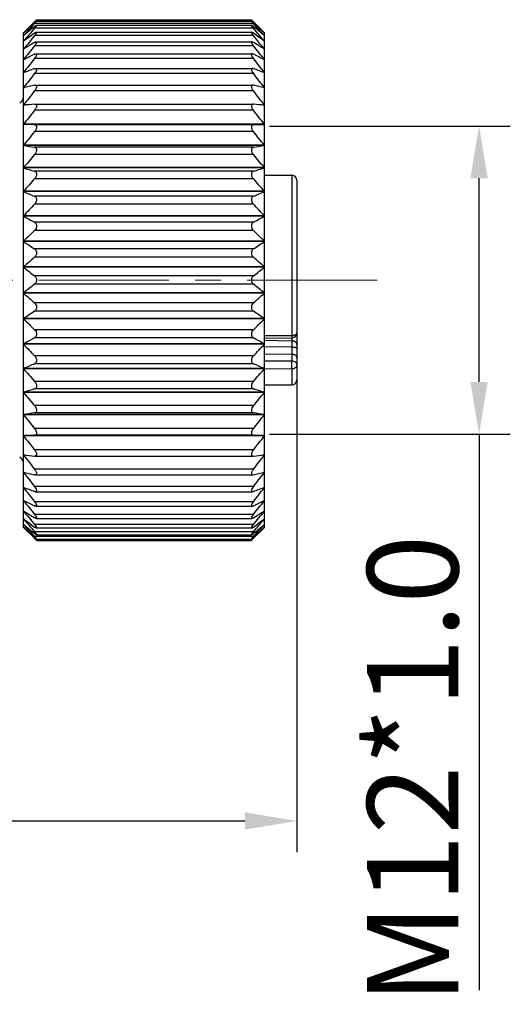
# Model space of a CAD drawing. Units: inches. Extents: x 2217 to 2514, y -59 to 151.
# Drawn here: x 2346 to 2365, y 37 to 75 of the extents above; entities that cross this region are included whole.
import ezdxf

# ---------------------------------------------------------------- set-up
doc = ezdxf.new("R2010")
doc.units = ezdxf.units.IN
doc.header["$MEASUREMENT"] = 0
doc.linetypes.add('CENTER', pattern=[2, 1.25, -0.25, 0.25, -0.25])
doc.layers.get('0').update_dxf_attribs({"lineweight": 30})
doc.styles.add('Romans字体', font='romans.shx', dxfattribs={"width": 0.75})
doc.dimstyles.new('01', dxfattribs={"dimtxt": 3.5, "dimasz": 2, "dimexe": 1.2, "dimexo": 0.2, "dimgap": 0.8, "dimtad": 1, "dimdec": 1, "dimdsep": 46, "dimtxsty": 'Romans字体', "dimcen": 0, "dimclrd": 1, "dimclre": 6, "dimclrt": 4, "dimazin": 2, "dimtfac": 1, "dimtdec": 1, "dimtofl": 0, "dimtmove": 0, "dimatfit": 3, "dimfxl": 1, "dimtolj": 1, "dimtzin": 0, "dimarcsym": 0})

# ---------------------------------------------------------------- blocks, each defined once
blk = doc.blocks.new('*D194')
at = {"color": 6, "linetype": 'Continuous', "lineweight": -2}
for p, q in [((2355.821, 70.597), (2365.066, 70.597)), ((2355.821, 58.77), (2365.066, 58.77))]:
    blk.add_line(p, q, dxfattribs=at)
at = {"color": 1, "linetype": 'Continuous', "lineweight": -2}
for p, q in [((2363.866, 60.77), (2363.866, 68.597)), ((2363.866, 58.77), (2363.866, 37.407))]:
    blk.add_line(p, q, dxfattribs=at)
at = {"color": 1, "lineweight": 5}
for points in [[(2364.2, 68.597), (2363.533, 68.597), (2363.866, 70.597)], [(2363.533, 60.77), (2364.2, 60.77), (2363.866, 58.77)]]:
    blk.add_solid(points, dxfattribs=at)
at = {"layer": 'Defpoints', "color": 0, "lineweight": 5}
for p in [(2355.621, 70.597), (2363.866, 70.597), (2355.621, 58.77)]:
    blk.add_point(p, dxfattribs=at)
at = {"color": 4, "lineweight": 5, "insert": (2361.316, 45.885), "char_height": 3.5, "attachment_point": 5, "rotation": 90, "style": 'Romans字体'}
blk.add_mtext('\\A1;M12*1.0', dxfattribs=at)
blk = doc.blocks.new('*D196')
at = {"color": 6, "lineweight": -2}
for p, q in [((2356.871, 61.192), (2356.871, 42.709)), ((2304.471, 57.792), (2304.471, 42.709))]:
    blk.add_line(p, q, dxfattribs=at)
at = {"color": 1, "lineweight": -2}
blk.add_line((2306.471, 43.909), (2354.871, 43.909), dxfattribs=at)
at = {"color": 1, "lineweight": 5}
for points in [[(2306.471, 44.242), (2306.471, 43.576), (2304.471, 43.909)], [(2354.871, 43.576), (2354.871, 44.242), (2356.871, 43.909)]]:
    blk.add_solid(points, dxfattribs=at)
at = {"layer": 'Defpoints', "color": 0, "lineweight": 5}
for p in [(2356.871, 61.392), (2304.471, 57.992), (2356.871, 43.909)]:
    blk.add_point(p, dxfattribs=at)
at = {"color": 4, "lineweight": 5, "insert": (2328.171, 47.369), "char_height": 3.5, "attachment_point": 5, "style": 'Romans字体'}
blk.add_mtext('\\A1;(52.4)', dxfattribs=at)

msp = doc.modelspace()

# ---------------------------------------------------------------- linework, layer by layer
at = {"color": 7, "linetype": 'Continuous', "lineweight": 30}
for p, q in [((2346.775, 74.587), (2346.371, 74.184)), ((2346.794, 74.568), (2346.721, 74.5)), ((2346.738, 74.473), (2346.794, 74.535)), ((2346.775, 74.586), (2346.794, 74.606)), ((2346.836, 74.606), (2346.794, 74.606)), ((2355.198, 74.535), (2346.794, 74.535)), ((2346.871, 74.684), (2346.836, 74.649)), ((2346.868, 74.63), (2355.124, 74.63)), ((2346.871, 74.684), (2355.121, 74.684)), ((2355.148, 74.656), (2355.121, 74.684)), ((2355.198, 74.606), (2355.156, 74.606)), ((2355.217, 74.586), (2355.198, 74.606)), ((2355.198, 74.568), (2355.271, 74.5)), ((2355.254, 74.473), (2355.198, 74.535)), ((2355.621, 74.184), (2355.218, 74.587)), ((2346.371, 55.184), (2346.371, 74.184)), ((2346.378, 74.177), (2346.371, 74.171)), ((2355.198, 74.356), (2346.794, 74.356)), ((2346.861, 74.204), (2355.131, 74.204)), ((2346.865, 74.47), (2355.127, 74.47)), ((2355.614, 74.177), (2355.621, 74.171)), ((2355.621, 55.184), (2355.621, 74.184)), ((2346.423, 74.11), (2346.371, 74.066)), ((2355.198, 74.071), (2346.794, 74.071)), ((2346.852, 73.837), (2355.14, 73.837)), ((2355.57, 74.11), (2355.621, 74.066)), ((2346.377, 73.555), (2346.371, 73.555)), ((2355.198, 73.683), (2346.794, 73.683)), ((2346.843, 73.371), (2355.149, 73.371)), ((2355.621, 73.555), (2355.615, 73.555)), ((2346.38, 73.151), (2346.371, 73.151)), ((2355.198, 73.197), (2346.794, 73.197)), ((2355.621, 73.151), (2355.612, 73.151)), ((2346.386, 72.654), (2346.371, 72.654)), ((2346.794, 72.804), (2346.834, 72.812)), ((2355.198, 72.617), (2346.794, 72.617)), ((2346.833, 72.812), (2355.159, 72.812)), ((2355.198, 72.804), (2355.159, 72.812)), ((2355.621, 72.654), (2355.606, 72.654)), ((2346.398, 72.07), (2346.371, 72.07)), ((2346.794, 72.163), (2346.821, 72.167)), ((2355.198, 71.951), (2346.794, 71.951)), ((2346.819, 72.167), (2355.173, 72.167)), ((2355.198, 72.163), (2355.171, 72.167)), ((2355.621, 72.07), (2355.594, 72.07)), ((2346.442, 71.405), (2346.371, 71.405)), ((2346.794, 71.441), (2346.806, 71.441)), ((2355.198, 71.205), (2346.794, 71.205)), ((2346.805, 71.441), (2355.187, 71.441)), ((2355.198, 71.441), (2355.186, 71.441)), ((2355.621, 71.405), (2355.55, 71.405)), ((2355.621, 70.666), (2346.371, 70.666)), ((2355.621, 70.658), (2346.371, 70.658)), ((2346.794, 70.644), (2346.371, 70.658)), ((2355.198, 70.644), (2346.794, 70.644)), ((2355.198, 70.387), (2346.794, 70.387)), ((2355.198, 70.644), (2355.621, 70.658)), ((2355.621, 69.862), (2346.371, 69.862)), ((2355.621, 69.854), (2346.371, 69.854)), ((2355.198, 69.782), (2346.794, 69.782)), ((2355.198, 69.507), (2346.794, 69.507)), ((2355.621, 69.001), (2346.371, 69.001)), ((2355.621, 68.992), (2346.371, 68.992)), ((2355.198, 68.864), (2346.794, 68.864)), ((2355.198, 68.574), (2346.794, 68.574)), ((2355.621, 68.709), (2356.671, 68.709)), ((2356.671, 68.709), (2356.671, 62.556)), ((2356.871, 68.509), (2356.871, 60.859)), ((2355.621, 68.093), (2346.371, 68.093)), ((2355.621, 68.084), (2346.371, 68.084)), ((2355.198, 67.901), (2346.794, 67.901)), ((2355.198, 67.599), (2346.794, 67.599)), ((2355.621, 67.148), (2346.371, 67.148)), ((2355.621, 67.138), (2346.371, 67.138)), ((2355.198, 66.902), (2346.794, 66.902)), ((2355.198, 66.592), (2346.794, 66.592)), ((2355.621, 66.175), (2346.371, 66.175)), ((2355.621, 66.165), (2346.371, 66.165)), ((2355.198, 65.879), (2346.794, 65.879)), ((2355.198, 65.563), (2346.794, 65.563)), ((2355.621, 65.186), (2346.371, 65.186)), ((2355.621, 65.176), (2346.371, 65.176)), ((2355.198, 64.843), (2346.794, 64.843)), ((2355.198, 64.525), (2346.794, 64.525)), ((2355.621, 64.192), (2346.371, 64.192)), ((2355.621, 64.182), (2346.371, 64.182)), ((2355.198, 63.805), (2346.794, 63.805)), ((2355.621, 63.203), (2346.371, 63.203)), ((2355.621, 63.193), (2346.371, 63.193)), ((2355.198, 63.489), (2346.794, 63.489)), ((2355.198, 62.776), (2346.794, 62.776)), ((2355.198, 62.466), (2346.794, 62.466)), ((2355.621, 62.551), (2356.671, 62.556)), ((2355.621, 62.457), (2356.672, 62.462)), ((2356.675, 62.462), (2356.675, 62.342)), ((2355.621, 62.23), (2346.371, 62.23)), ((2355.621, 62.22), (2346.371, 62.22)), ((2356.675, 62.342), (2355.621, 62.368)), ((2356.672, 62.104), (2355.621, 62.119)), ((2356.675, 62.342), (2356.672, 62.104)), ((2356.672, 62.104), (2356.672, 61.568)), ((2355.198, 61.769), (2346.794, 61.769)), ((2356.672, 61.83), (2355.621, 61.834)), ((2355.621, 61.284), (2346.371, 61.284)), ((2355.621, 61.275), (2346.371, 61.275)), ((2355.198, 61.467), (2346.794, 61.467)), ((2356.672, 61.568), (2355.621, 61.571)), ((2356.671, 61.267), (2355.621, 61.27)), ((2356.671, 61.267), (2356.671, 60.659)), ((2355.198, 60.793), (2346.794, 60.793)), ((2355.621, 60.659), (2356.671, 60.659)), ((2355.621, 60.376), (2346.371, 60.376)), ((2355.621, 60.366), (2346.371, 60.366)), ((2355.198, 60.503), (2346.794, 60.503)), ((2355.198, 59.86), (2346.794, 59.86)), ((2355.621, 59.514), (2346.371, 59.514)), ((2355.621, 59.506), (2346.371, 59.506)), ((2355.198, 59.586), (2346.794, 59.586)), ((2346.371, 58.709), (2346.794, 58.724)), ((2355.621, 58.709), (2346.371, 58.709)), ((2355.621, 58.701), (2346.371, 58.701)), ((2355.198, 58.98), (2346.794, 58.98)), ((2355.198, 58.724), (2346.794, 58.724)), ((2355.621, 58.709), (2355.198, 58.724)), ((2346.442, 57.963), (2346.371, 57.963)), ((2355.198, 58.163), (2346.794, 58.163)), ((2346.806, 57.926), (2346.794, 57.927)), ((2346.805, 57.926), (2355.187, 57.926)), ((2355.186, 57.926), (2355.198, 57.927)), ((2355.621, 57.963), (2355.55, 57.963)), ((2346.398, 57.298), (2346.371, 57.298)), ((2355.198, 57.417), (2346.794, 57.417)), ((2346.821, 57.201), (2346.794, 57.204)), ((2346.819, 57.201), (2355.173, 57.201)), ((2355.171, 57.201), (2355.198, 57.204)), ((2355.621, 57.298), (2355.594, 57.298)), ((2355.198, 56.75), (2346.794, 56.75)), ((2346.386, 56.714), (2346.371, 56.714)), ((2346.834, 56.556), (2346.794, 56.564)), ((2346.833, 56.556), (2355.159, 56.556)), ((2355.159, 56.556), (2355.198, 56.564)), ((2355.621, 56.714), (2355.606, 56.714)), ((2346.38, 56.217), (2346.371, 56.217)), ((2355.198, 56.171), (2346.794, 56.171)), ((2346.843, 55.997), (2355.149, 55.997)), ((2355.621, 56.217), (2355.612, 56.217)), ((2346.377, 55.813), (2346.371, 55.813)), ((2355.198, 55.684), (2346.794, 55.684)), ((2355.621, 55.813), (2355.615, 55.813)), ((2346.371, 55.302), (2346.423, 55.258)), ((2355.198, 55.297), (2346.794, 55.297)), ((2346.852, 55.531), (2355.14, 55.531)), ((2355.621, 55.302), (2355.57, 55.258)), ((2346.371, 55.197), (2346.378, 55.191)), ((2346.775, 54.78), (2346.371, 55.184)), ((2346.721, 54.868), (2346.794, 54.8)), ((2346.794, 54.833), (2346.738, 54.894)), ((2355.198, 55.012), (2346.794, 55.012)), ((2346.861, 55.164), (2355.131, 55.164)), ((2346.865, 54.898), (2355.127, 54.898)), ((2355.198, 54.833), (2355.254, 54.894)), ((2355.271, 54.868), (2355.198, 54.8)), ((2355.621, 55.184), (2355.218, 54.78)), ((2355.621, 55.197), (2355.614, 55.191)), ((2346.794, 54.762), (2346.775, 54.781)), ((2355.198, 54.833), (2346.794, 54.833)), ((2346.836, 54.762), (2346.794, 54.762)), ((2346.845, 54.71), (2346.871, 54.684)), ((2346.868, 54.738), (2355.124, 54.738)), ((2346.871, 54.684), (2355.121, 54.684)), ((2355.121, 54.684), (2355.156, 54.719)), ((2355.198, 54.762), (2355.156, 54.762)), ((2355.198, 54.762), (2355.217, 54.781))]:
    msp.add_line(p, q, dxfattribs=at)
at = {"color": 1, "linetype": 'CENTER', "lineweight": 13, "ltscale": 4}
msp.add_line((2359.956, 64.684), (2302.978, 64.684), dxfattribs=at)
at = {"color": 7, "linetype": 'Continuous', "lineweight": 30}
for centre, radius, start, end in [((2375.576, 46.161), 40.466, 135.3753, 136.1958), ((2373.567, 45.634), 39.421, 132.9234, 133.609), ((2326.389, 94.757), 28.678, 315.3582, 315.4788), ((2375.522, 94.677), 28.564, 224.4995, 224.642), ((2326.417, 46.161), 40.466, 43.8042, 44.6247), ((2328.425, 45.634), 39.421, 46.391, 47.0766), ((2377.701, 46.109), 41.991, 137.5087, 138.2548), ((2380.529, 45.059), 44.68, 139.0277, 139.862), ((2369.012, 43.427), 37.93, 125.8572, 126.6496), ((2371.705, 44.363), 39.039, 129.6503, 130.3623), ((2330.287, 44.363), 39.039, 49.6377, 50.3497), ((2321.463, 45.059), 44.68, 40.138, 40.9723), ((2332.98, 43.427), 37.93, 53.3504, 54.1428), ((2324.291, 46.109), 41.991, 41.7452, 42.4913), ((2382.307, 44.541), 46.187, 140.2554, 141.0834), ((2366.746, 41.043), 38.366, 121.3354, 122.078), ((2319.685, 44.541), 46.187, 38.9166, 39.7446), ((2335.246, 41.043), 38.366, 57.922, 58.6646), ((2383.677, 43.952), 47.375, 141.1275, 141.95), ((2318.315, 43.952), 47.375, 38.05, 38.8725), ((2364.769, 36.544), 40.966, 116.0263, 116.6866), ((2384.579, 43.325), 48.167, 141.6702, 142.489), ((2337.223, 36.544), 40.966, 63.3134, 63.9737), ((2317.413, 43.325), 48.167, 37.511, 38.3298), ((2363.169, 27.62), 48.059, 109.9204, 110.4578), ((2384.972, 42.682), 48.515, 141.9, 142.7171), ((2338.824, 27.62), 48.059, 69.5422, 70.0796), ((2317.02, 42.682), 48.515, 37.2829, 38.1), ((2362.014, 6.71), 67.199, 103.09022, 103.46081), ((2384.84, 42.037), 48.398, 141.8236, 142.6413), ((2339.978, 6.71), 67.199, 76.53919, 76.90978), ((2317.152, 42.037), 48.398, 37.3587, 38.1764), ((2346.071, 71.734), 0.3, 300.3317, 0), ((2361.355, -74.011), 146.178, 95.7169, 95.88356), ((2384.19, 41.394), 47.824, 141.4388, 142.2592), ((2340.637, -74.011), 146.178, 84.11644, 84.2831), ((2317.803, 41.394), 47.824, 37.7408, 38.5612), ((2383.048, 40.75), 46.826, 140.734, 141.5591), ((2318.944, 40.75), 46.826, 38.4409, 39.266), ((2361.62, 158.802), 90.246, 260.27195, 260.54433), ((2340.372, 158.802), 90.246, 279.45567, 279.72805), ((2381.465, 40.092), 45.468, 139.688, 140.5191), ((2320.527, 40.092), 45.468, 39.4809, 40.312), ((2362.532, 121.698), 55.128, 252.9534, 253.4127), ((2339.46, 121.698), 55.128, 286.5873, 287.0466), ((2379.07, 39.781), 43.253, 138.2636, 139.1125), ((2322.922, 39.781), 43.253, 40.8875, 41.7364), ((2356.671, 68.509), 0.2, 0, 90), ((2363.917, 108.102), 43.696, 246.325, 246.9292), ((2338.075, 108.102), 43.696, 293.0708, 293.675), ((2376.853, 39.004), 41.488, 136.4291, 137.2834), ((2325.139, 39.004), 41.488, 42.7166, 43.5709), ((2365.716, 101.347), 39.3, 240.5126, 241.2186), ((2336.276, 101.347), 39.3, 298.7814, 299.4874), ((2374.449, 38.078), 39.721, 134.1241, 134.9804), ((2327.543, 38.078), 39.721, 45.0196, 45.8759), ((2367.849, 97.459), 37.956, 235.5372, 236.3081), ((2334.143, 97.459), 37.956, 303.6919, 304.4628), ((2371.963, 36.896), 38.149, 131.2821, 132.1332), ((2330.029, 36.896), 38.149, 47.8668, 48.7179), ((2370.224, 95.005), 38.193, 231.3523, 232.1603), ((2331.768, 95.005), 38.193, 307.8397, 308.6477), ((2369.505, 35.275), 37.032, 127.827, 128.6604), ((2332.487, 35.275), 37.032, 51.3396, 52.173), ((2372.736, 93.339), 39.31, 227.8794, 228.7053), ((2329.256, 93.339), 39.31, 311.2947, 312.1206), ((2367.182, 32.895), 36.764, 123.6794, 124.4753), ((2375.276, 92.13), 40.901, 225.032, 225.8635), ((2334.811, 32.895), 36.764, 55.5247, 56.3206), ((2326.716, 92.13), 40.901, 314.1365, 314.968), ((2365.094, 29.136), 38.023, 118.7695, 119.4993), ((2336.898, 29.136), 38.023, 60.5007, 61.2305), ((2356.671, 62.661), 0.199, 270.2812, 277.0405), ((2356.671, 62.662), 0.2, 277.0166, 359.9999), ((2377.733, 91.189), 42.694, 222.7287, 223.5588), ((2324.259, 91.189), 42.694, 316.4412, 317.2713), ((2363.334, 22.614), 42.227, 113.0602, 113.6855), ((2380, 90.404), 44.49, 220.8993, 221.7246), ((2338.658, 22.614), 42.227, 66.3145, 66.9398), ((2321.993, 90.404), 44.49, 318.2754, 319.1007), ((2356.671, 60.859), 0.2, 270, 0), ((2361.979, 9.499), 53.217, 106.579, 107.0548), ((2381.465, 89.276), 45.468, 219.4809, 220.312), ((2340.013, 9.499), 53.217, 72.9452, 73.421), ((2320.527, 89.276), 45.468, 319.688, 320.5191), ((2361.087, -26.279), 87.046, 99.45066, 99.73305), ((2383.048, 88.618), 46.826, 218.4409, 219.266), ((2340.905, -26.279), 87.046, 80.26695, 80.54934), ((2318.944, 88.618), 46.826, 320.734, 321.5591), ((2384.19, 87.974), 47.824, 217.7408, 218.5612), ((2317.803, 87.974), 47.824, 321.4388, 322.2592), ((2346.071, 57.634), 0.3, 0, 59.6683), ((2360.828, 198.185), 140.959, 264.11336, 264.28619), ((2384.84, 87.331), 48.398, 217.3587, 218.1764), ((2341.164, 198.185), 140.959, 275.71381, 275.88664), ((2317.152, 87.331), 48.398, 321.8236, 322.6413), ((2361.472, 120.362), 64.84, 256.53245, 256.91652), ((2384.972, 86.686), 48.515, 217.2829, 218.1), ((2340.52, 120.362), 64.84, 283.08348, 283.46755), ((2317.02, 86.686), 48.515, 321.9, 322.7171), ((2362.602, 100.206), 46.417, 249.5327, 250.0891), ((2384.579, 86.043), 48.167, 217.511, 218.3298), ((2339.39, 100.206), 46.417, 289.9109, 290.4673), ((2317.413, 86.043), 48.167, 321.6702, 322.489), ((2364.168, 91.611), 39.612, 243.3021, 243.985), ((2383.677, 85.416), 47.375, 218.05, 218.8725), ((2337.824, 91.611), 39.612, 296.015, 296.6979), ((2318.315, 85.416), 47.375, 321.1275, 321.95), ((2366.102, 87.283), 37.141, 237.9098, 238.6769), ((2382.307, 84.827), 46.187, 218.9166, 219.7446), ((2335.89, 87.283), 37.141, 301.3231, 302.0902), ((2319.685, 84.827), 46.187, 320.2554, 321.0834), ((2368.32, 84.996), 36.759, 233.3378, 234.1554), ((2380.529, 84.309), 44.68, 220.138, 220.9723), ((2378.482, 83.965), 43.044, 221.7543, 222.4821), ((2371.047, 84.221), 38.016, 229.6282, 230.3593), ((2333.672, 84.996), 36.759, 305.8446, 306.6622), ((2321.463, 84.309), 44.68, 319.0277, 319.862), ((2330.945, 84.221), 38.016, 309.6407, 310.3718), ((2323.51, 83.965), 43.044, 317.5179, 318.2457), ((2376.39, 84), 41.602, 223.8154, 224.6135), ((2372.921, 83.048), 38.478, 226.3827, 227.085), ((2325.602, 84), 41.602, 315.3865, 316.1846), ((2329.071, 83.048), 38.478, 312.915, 313.6173), ((2326.475, 34.695), 28.558, 44.4964, 44.642), ((2375.603, 34.611), 28.678, 135.3582, 135.4787)]:
    msp.add_arc(centre, radius, start, end, dxfattribs=at)
for points, knots in [([(2346.794, 74.568), (2346.803, 74.576), (2346.816, 74.588), (2346.832, 74.602), (2346.843, 74.611), (2346.852, 74.619), (2346.86, 74.625), (2346.865, 74.628), (2346.869, 74.63), (2346.87, 74.63)], [0, 0, 0, 0, 0.364429, 0.526513, 0.671217, 0.794795, 0.893048, 0.962092, 1, 1, 1, 1]), ([(2346.87, 74.63), (2346.873, 74.63), (2346.866, 74.619), (2346.861, 74.613), (2346.851, 74.6), (2346.84, 74.586), (2346.82, 74.564), (2346.805, 74.547), (2346.794, 74.535)], [0, 0, 0, 0, 0.064916, 0.156198, 0.281416, 0.434264, 0.608243, 1, 1, 1, 1]), ([(2355.122, 74.63), (2355.119, 74.63), (2355.126, 74.619), (2355.131, 74.613), (2355.141, 74.6), (2355.152, 74.586), (2355.172, 74.564), (2355.187, 74.547), (2355.198, 74.535)], [0, 0, 0, 0, 0.064916, 0.156198, 0.281416, 0.434264, 0.608243, 1, 1, 1, 1]), ([(2355.198, 74.568), (2355.189, 74.576), (2355.176, 74.588), (2355.16, 74.602), (2355.149, 74.611), (2355.14, 74.619), (2355.132, 74.625), (2355.127, 74.628), (2355.123, 74.63), (2355.122, 74.63)], [0, 0, 0, 0, 0.364429, 0.526513, 0.671217, 0.794795, 0.893048, 0.962092, 1, 1, 1, 1]), ([(2346.794, 74.422), (2346.802, 74.428), (2346.816, 74.44), (2346.837, 74.455), (2346.852, 74.464), (2346.861, 74.469), (2346.865, 74.47), (2346.867, 74.47)], [0, 0, 0, 0, 0.345123, 0.639354, 0.864025, 0.943819, 1, 1, 1, 1]), ([(2346.867, 74.47), (2346.868, 74.47), (2346.869, 74.469), (2346.871, 74.467), (2346.871, 74.464), (2346.87, 74.458), (2346.864, 74.448), (2346.856, 74.433), (2346.843, 74.416), (2346.829, 74.397), (2346.812, 74.377), (2346.8, 74.363), (2346.794, 74.356)], [0, 0, 0, 0, 0.018224, 0.034035, 0.054528, 0.083748, 0.170437, 0.292073, 0.442488, 0.61445, 0.801868, 1, 1, 1, 1]), ([(2346.794, 74.169), (2346.801, 74.174), (2346.814, 74.183), (2346.832, 74.194), (2346.847, 74.201), (2346.857, 74.204), (2346.861, 74.204)], [0, 0, 0, 0, 0.325419, 0.608175, 0.836706, 1, 1, 1, 1]), ([(2346.861, 74.204), (2346.864, 74.204), (2346.87, 74.203), (2346.871, 74.194), (2346.87, 74.187), (2346.867, 74.176), (2346.859, 74.161), (2346.847, 74.141), (2346.832, 74.119), (2346.814, 74.095), (2346.801, 74.079), (2346.794, 74.071)], [0, 0, 0, 0, 0.048011, 0.099525, 0.137172, 0.18391, 0.303016, 0.451373, 0.621378, 0.805979, 1, 1, 1, 1]), ([(2355.125, 74.47), (2355.124, 74.47), (2355.123, 74.469), (2355.121, 74.467), (2355.121, 74.464), (2355.123, 74.458), (2355.128, 74.448), (2355.137, 74.433), (2355.149, 74.416), (2355.163, 74.397), (2355.18, 74.377), (2355.192, 74.363), (2355.198, 74.356)], [0, 0, 0, 0, 0.018224, 0.034035, 0.054528, 0.083748, 0.170437, 0.292073, 0.442488, 0.61445, 0.801868, 1, 1, 1, 1]), ([(2355.131, 74.204), (2355.128, 74.204), (2355.122, 74.203), (2355.121, 74.194), (2355.122, 74.187), (2355.125, 74.176), (2355.133, 74.161), (2355.145, 74.141), (2355.161, 74.119), (2355.178, 74.095), (2355.191, 74.079), (2355.198, 74.071)], [0, 0, 0, 0, 0.048011, 0.099525, 0.137172, 0.18391, 0.303016, 0.451373, 0.621378, 0.805979, 1, 1, 1, 1]), ([(2355.198, 74.422), (2355.19, 74.428), (2355.176, 74.44), (2355.155, 74.455), (2355.141, 74.464), (2355.131, 74.469), (2355.127, 74.47), (2355.125, 74.47)], [0, 0, 0, 0, 0.345123, 0.639354, 0.864025, 0.943819, 1, 1, 1, 1]), ([(2355.198, 74.169), (2355.191, 74.174), (2355.179, 74.183), (2355.16, 74.194), (2355.145, 74.201), (2355.135, 74.204), (2355.131, 74.204)], [0, 0, 0, 0, 0.325419, 0.608175, 0.836706, 1, 1, 1, 1]), ([(2346.794, 73.812), (2346.805, 73.819), (2346.82, 73.828), (2346.841, 73.835), (2346.85, 73.837), (2346.854, 73.837)], [0, 0, 0, 0, 0.579319, 0.812178, 1, 1, 1, 1]), ([(2346.854, 73.837), (2346.858, 73.837), (2346.864, 73.836), (2346.869, 73.83), (2346.871, 73.824), (2346.871, 73.817), (2346.869, 73.805), (2346.863, 73.787), (2346.851, 73.763), (2346.834, 73.737), (2346.815, 73.71), (2346.801, 73.692), (2346.794, 73.683)], [0, 0, 0, 0, 0.061168, 0.089016, 0.119977, 0.157437, 0.203274, 0.319919, 0.465413, 0.632086, 0.812135, 1, 1, 1, 1]), ([(2355.138, 73.837), (2355.134, 73.837), (2355.128, 73.836), (2355.123, 73.83), (2355.121, 73.824), (2355.121, 73.817), (2355.123, 73.805), (2355.129, 73.787), (2355.142, 73.763), (2355.158, 73.737), (2355.177, 73.71), (2355.191, 73.692), (2355.198, 73.683)], [0, 0, 0, 0, 0.061168, 0.089016, 0.119977, 0.157437, 0.203274, 0.319919, 0.465413, 0.632086, 0.812135, 1, 1, 1, 1]), ([(2355.198, 73.812), (2355.187, 73.819), (2355.172, 73.828), (2355.151, 73.835), (2355.142, 73.837), (2355.138, 73.837)], [0, 0, 0, 0, 0.579319, 0.812178, 1, 1, 1, 1]), ([(2346.794, 73.356), (2346.803, 73.36), (2346.819, 73.367), (2346.837, 73.371), (2346.845, 73.371)], [0, 0, 0, 0, 0.554801, 1, 1, 1, 1]), ([(2346.845, 73.371), (2346.85, 73.371), (2346.858, 73.37), (2346.865, 73.364), (2346.871, 73.354), (2346.872, 73.338), (2346.866, 73.314), (2346.854, 73.287), (2346.831, 73.246), (2346.81, 73.217), (2346.794, 73.197)], [0, 0, 0, 0, 0.07196, 0.104322, 0.138155, 0.221541, 0.336427, 0.479515, 0.643015, 1, 1, 1, 1]), ([(2355.147, 73.371), (2355.142, 73.371), (2355.135, 73.37), (2355.127, 73.364), (2355.121, 73.354), (2355.12, 73.338), (2355.126, 73.314), (2355.138, 73.287), (2355.161, 73.246), (2355.183, 73.217), (2355.198, 73.197)], [0, 0, 0, 0, 0.07196, 0.104322, 0.138155, 0.221541, 0.336427, 0.479515, 0.643015, 1, 1, 1, 1]), ([(2355.198, 73.356), (2355.189, 73.36), (2355.173, 73.367), (2355.155, 73.371), (2355.147, 73.371)], [0, 0, 0, 0, 0.554801, 1, 1, 1, 1]), ([(2346.834, 72.812), (2346.84, 72.812), (2346.849, 72.811), (2346.86, 72.804), (2346.868, 72.795), (2346.873, 72.776), (2346.868, 72.749), (2346.857, 72.718), (2346.834, 72.672), (2346.811, 72.639), (2346.794, 72.617)], [0, 0, 0, 0, 0.080258, 0.116723, 0.1536, 0.239064, 0.352688, 0.493751, 0.654136, 1, 1, 1, 1]), ([(2355.159, 72.812), (2355.152, 72.812), (2355.143, 72.811), (2355.132, 72.804), (2355.124, 72.795), (2355.12, 72.776), (2355.124, 72.749), (2355.135, 72.718), (2355.158, 72.672), (2355.181, 72.639), (2355.198, 72.617)], [0, 0, 0, 0, 0.080258, 0.116723, 0.1536, 0.239064, 0.352688, 0.493751, 0.654136, 1, 1, 1, 1]), ([(2346.821, 72.167), (2346.828, 72.167), (2346.843, 72.165), (2346.871, 72.145), (2346.873, 72.103), (2346.861, 72.062), (2346.843, 72.024), (2346.821, 71.987), (2346.803, 71.963), (2346.794, 71.951)], [0, 0, 0, 0, 0.086782, 0.166327, 0.364634, 0.504856, 0.663163, 0.83048, 1, 1, 1, 1]), ([(2355.171, 72.167), (2355.164, 72.167), (2355.149, 72.165), (2355.121, 72.145), (2355.119, 72.103), (2355.131, 72.062), (2355.149, 72.024), (2355.171, 71.987), (2355.189, 71.963), (2355.198, 71.951)], [0, 0, 0, 0, 0.086782, 0.166327, 0.364634, 0.504856, 0.663163, 0.83048, 1, 1, 1, 1]), ([(2346.806, 71.441), (2346.815, 71.441), (2346.833, 71.439), (2346.856, 71.425), (2346.87, 71.399), (2346.872, 71.365), (2346.864, 71.326), (2346.846, 71.284), (2346.823, 71.243), (2346.804, 71.217), (2346.794, 71.205)], [0, 0, 0, 0, 0.091047, 0.176101, 0.267926, 0.381343, 0.519873, 0.675053, 0.837452, 1, 1, 1, 1]), ([(2355.186, 71.441), (2355.177, 71.441), (2355.16, 71.439), (2355.136, 71.425), (2355.122, 71.399), (2355.12, 71.365), (2355.128, 71.326), (2355.146, 71.284), (2355.169, 71.243), (2355.188, 71.217), (2355.198, 71.205)], [0, 0, 0, 0, 0.091047, 0.176101, 0.267926, 0.381343, 0.519873, 0.675053, 0.837452, 1, 1, 1, 1]), ([(2346.794, 70.644), (2346.804, 70.644), (2346.824, 70.641), (2346.85, 70.625), (2346.868, 70.597), (2346.873, 70.559), (2346.866, 70.516), (2346.849, 70.471), (2346.824, 70.427), (2346.805, 70.4), (2346.794, 70.387)], [0, 0, 0, 0, 0.093304, 0.182898, 0.279096, 0.394776, 0.533274, 0.686262, 0.84413, 1, 1, 1, 1]), ([(2355.198, 70.644), (2355.188, 70.644), (2355.168, 70.641), (2355.142, 70.625), (2355.124, 70.597), (2355.119, 70.559), (2355.126, 70.516), (2355.143, 70.471), (2355.168, 70.427), (2355.188, 70.4), (2355.198, 70.387)], [0, 0, 0, 0, 0.093304, 0.182898, 0.279096, 0.394776, 0.533274, 0.686262, 0.84413, 1, 1, 1, 1]), ([(2346.794, 69.782), (2346.804, 69.78), (2346.824, 69.774), (2346.85, 69.754), (2346.868, 69.723), (2346.873, 69.682), (2346.866, 69.636), (2346.843, 69.575), (2346.815, 69.533), (2346.794, 69.507)], [0, 0, 0, 0, 0.092931, 0.186498, 0.289501, 0.410946, 0.55111, 0.701304, 1, 1, 1, 1]), ([(2355.198, 69.782), (2355.188, 69.78), (2355.168, 69.774), (2355.142, 69.754), (2355.124, 69.723), (2355.119, 69.682), (2355.126, 69.636), (2355.149, 69.575), (2355.177, 69.533), (2355.198, 69.507)], [0, 0, 0, 0, 0.092931, 0.186498, 0.289501, 0.410946, 0.55111, 0.701304, 1, 1, 1, 1]), ([(2346.794, 68.864), (2346.804, 68.861), (2346.825, 68.852), (2346.851, 68.828), (2346.868, 68.793), (2346.873, 68.749), (2346.866, 68.702), (2346.844, 68.64), (2346.816, 68.599), (2346.794, 68.574)], [0, 0, 0, 0, 0.094367, 0.192682, 0.301958, 0.428051, 0.568905, 0.715722, 1, 1, 1, 1]), ([(2355.198, 68.864), (2355.188, 68.861), (2355.167, 68.852), (2355.142, 68.828), (2355.125, 68.793), (2355.119, 68.749), (2355.126, 68.702), (2355.148, 68.64), (2355.176, 68.599), (2355.198, 68.574)], [0, 0, 0, 0, 0.094367, 0.192682, 0.301958, 0.428051, 0.568905, 0.715722, 1, 1, 1, 1]), ([(2346.794, 67.901), (2346.805, 67.896), (2346.825, 67.884), (2346.85, 67.856), (2346.867, 67.818), (2346.873, 67.773), (2346.867, 67.724), (2346.844, 67.663), (2346.816, 67.622), (2346.794, 67.599)], [0, 0, 0, 0, 0.097273, 0.200839, 0.315929, 0.445827, 0.586665, 0.729749, 1, 1, 1, 1]), ([(2355.198, 67.901), (2355.188, 67.896), (2355.167, 67.884), (2355.142, 67.856), (2355.125, 67.818), (2355.119, 67.773), (2355.126, 67.724), (2355.148, 67.663), (2355.176, 67.622), (2355.198, 67.599)], [0, 0, 0, 0, 0.097273, 0.200839, 0.315929, 0.445827, 0.586665, 0.729749, 1, 1, 1, 1]), ([(2346.794, 66.902), (2346.805, 66.896), (2346.825, 66.881), (2346.85, 66.85), (2346.867, 66.809), (2346.873, 66.762), (2346.867, 66.713), (2346.845, 66.652), (2346.816, 66.613), (2346.794, 66.592)], [0, 0, 0, 0, 0.101316, 0.210442, 0.330943, 0.46396, 0.604208, 0.743282, 1, 1, 1, 1]), ([(2355.198, 66.902), (2355.187, 66.896), (2355.167, 66.881), (2355.142, 66.85), (2355.125, 66.809), (2355.119, 66.762), (2355.125, 66.713), (2355.147, 66.652), (2355.176, 66.613), (2355.198, 66.592)], [0, 0, 0, 0, 0.101316, 0.210442, 0.330943, 0.46396, 0.604208, 0.743282, 1, 1, 1, 1]), ([(2346.794, 65.879), (2346.805, 65.872), (2346.825, 65.854), (2346.85, 65.82), (2346.867, 65.777), (2346.875, 65.713), (2346.855, 65.633), (2346.816, 65.583), (2346.794, 65.563)], [0, 0, 0, 0, 0.106438, 0.221537, 0.347334, 0.483146, 0.755821, 1, 1, 1, 1]), ([(2355.198, 65.879), (2355.187, 65.872), (2355.167, 65.854), (2355.142, 65.82), (2355.125, 65.777), (2355.117, 65.713), (2355.137, 65.633), (2355.176, 65.583), (2355.198, 65.563)], [0, 0, 0, 0, 0.106438, 0.221537, 0.347334, 0.483146, 0.755821, 1, 1, 1, 1]), ([(2346.794, 64.843), (2346.816, 64.825), (2346.856, 64.777), (2346.879, 64.684), (2346.856, 64.59), (2346.816, 64.542), (2346.794, 64.525)], [0, 0, 0, 0, 0.232569, 0.499999, 0.76743, 1, 1, 1, 1]), ([(2355.198, 64.843), (2355.176, 64.825), (2355.136, 64.777), (2355.113, 64.684), (2355.136, 64.59), (2355.176, 64.542), (2355.198, 64.525)], [0, 0, 0, 0, 0.232569, 0.499999, 0.76743, 1, 1, 1, 1]), ([(2346.794, 63.805), (2346.816, 63.785), (2346.855, 63.735), (2346.875, 63.655), (2346.867, 63.591), (2346.85, 63.548), (2346.825, 63.514), (2346.805, 63.496), (2346.794, 63.489)], [0, 0, 0, 0, 0.244179, 0.516853, 0.652666, 0.778463, 0.893561, 1, 1, 1, 1]), ([(2355.198, 63.805), (2355.176, 63.785), (2355.137, 63.735), (2355.117, 63.655), (2355.125, 63.591), (2355.142, 63.548), (2355.167, 63.514), (2355.187, 63.496), (2355.198, 63.489)], [0, 0, 0, 0, 0.244179, 0.516853, 0.652666, 0.778463, 0.893561, 1, 1, 1, 1]), ([(2346.794, 62.776), (2346.816, 62.755), (2346.845, 62.716), (2346.867, 62.655), (2346.873, 62.606), (2346.867, 62.558), (2346.85, 62.518), (2346.825, 62.487), (2346.805, 62.472), (2346.794, 62.466)], [0, 0, 0, 0, 0.256718, 0.395792, 0.536039, 0.669056, 0.789558, 0.898684, 1, 1, 1, 1]), ([(2355.198, 62.776), (2355.176, 62.755), (2355.147, 62.716), (2355.125, 62.655), (2355.119, 62.606), (2355.125, 62.558), (2355.142, 62.518), (2355.167, 62.487), (2355.187, 62.472), (2355.198, 62.466)], [0, 0, 0, 0, 0.256718, 0.395792, 0.536039, 0.669056, 0.789558, 0.898684, 1, 1, 1, 1]), ([(2356.671, 62.556), (2356.697, 62.556), (2356.745, 62.561), (2356.802, 62.58), (2356.837, 62.602), (2356.856, 62.62), (2356.868, 62.64), (2356.871, 62.655), (2356.871, 62.662)], [0, 0, 0, 0, 0.313907, 0.5945, 0.715172, 0.82117, 0.914501, 1, 1, 1, 1]), ([(2356.671, 62.556), (2356.671, 62.549), (2356.672, 62.536), (2356.672, 62.518), (2356.671, 62.502), (2356.671, 62.488), (2356.672, 62.478), (2356.672, 62.472), (2356.672, 62.469), (2356.672, 62.466), (2356.672, 62.464), (2356.672, 62.463), (2356.672, 62.462), (2356.672, 62.462)], [0, 0, 0, 0, 0.217995, 0.415363, 0.588204, 0.733249, 0.848499, 0.894361, 0.932099, 0.961611, 0.982817, 0.995636, 1, 1, 1, 1]), ([(2356.871, 62.058), (2356.871, 62.065), (2356.856, 62.076), (2356.836, 62.084), (2356.811, 62.091), (2356.781, 62.096), (2356.735, 62.102), (2356.698, 62.104), (2356.672, 62.104)], [0, 0, 0, 0, 0.110027, 0.20514, 0.32708, 0.472742, 0.637484, 1, 1, 1, 1]), ([(2356.871, 62.201), (2356.871, 62.219), (2356.859, 62.259), (2356.814, 62.305), (2356.749, 62.335), (2356.7, 62.342), (2356.675, 62.342)], [0, 0, 0, 0, 0.209776, 0.444863, 0.711936, 1, 1, 1, 1]), ([(2346.794, 61.769), (2346.816, 61.746), (2346.844, 61.705), (2346.867, 61.644), (2346.873, 61.595), (2346.867, 61.55), (2346.85, 61.512), (2346.825, 61.484), (2346.805, 61.471), (2346.794, 61.467)], [0, 0, 0, 0, 0.270251, 0.413335, 0.554172, 0.68407, 0.799161, 0.902727, 1, 1, 1, 1]), ([(2355.198, 61.769), (2355.176, 61.746), (2355.148, 61.705), (2355.126, 61.644), (2355.119, 61.595), (2355.125, 61.55), (2355.142, 61.512), (2355.167, 61.484), (2355.188, 61.471), (2355.198, 61.467)], [0, 0, 0, 0, 0.270251, 0.413335, 0.554172, 0.68407, 0.799161, 0.902727, 1, 1, 1, 1]), ([(2356.871, 61.699), (2356.871, 61.708), (2356.868, 61.726), (2356.852, 61.76), (2356.812, 61.797), (2356.747, 61.824), (2356.698, 61.83), (2356.672, 61.83)], [0, 0, 0, 0, 0.098709, 0.202301, 0.434256, 0.704846, 1, 1, 1, 1]), ([(2356.671, 61.267), (2356.672, 61.276), (2356.672, 61.296), (2356.671, 61.329), (2356.672, 61.366), (2356.672, 61.407), (2356.672, 61.45), (2356.672, 61.492), (2356.672, 61.531), (2356.672, 61.556), (2356.672, 61.568)], [0, 0, 0, 0, 0.088388, 0.19904, 0.326554, 0.465146, 0.608342, 0.749499, 0.88225, 1, 1, 1, 1]), ([(2356.871, 61.437), (2356.871, 61.415), (2356.86, 61.369), (2356.814, 61.312), (2356.748, 61.276), (2356.697, 61.267), (2356.671, 61.267)], [0, 0, 0, 0, 0.230895, 0.47338, 0.731422, 1, 1, 1, 1]), ([(2356.871, 61.437), (2356.871, 61.446), (2356.868, 61.463), (2356.852, 61.498), (2356.812, 61.534), (2356.747, 61.561), (2356.698, 61.568), (2356.672, 61.568)], [0, 0, 0, 0, 0.098699, 0.202274, 0.434231, 0.704833, 1, 1, 1, 1]), ([(2346.794, 60.793), (2346.816, 60.769), (2346.844, 60.727), (2346.866, 60.666), (2346.873, 60.618), (2346.868, 60.575), (2346.851, 60.54), (2346.825, 60.516), (2346.804, 60.506), (2346.794, 60.503)], [0, 0, 0, 0, 0.284277, 0.431095, 0.571948, 0.698041, 0.807318, 0.905633, 1, 1, 1, 1]), ([(2355.198, 60.793), (2355.176, 60.769), (2355.148, 60.727), (2355.126, 60.666), (2355.119, 60.618), (2355.125, 60.575), (2355.142, 60.54), (2355.167, 60.516), (2355.188, 60.506), (2355.198, 60.503)], [0, 0, 0, 0, 0.284277, 0.431095, 0.571948, 0.698041, 0.807318, 0.905633, 1, 1, 1, 1]), ([(2346.794, 59.86), (2346.815, 59.835), (2346.843, 59.793), (2346.866, 59.732), (2346.873, 59.686), (2346.868, 59.645), (2346.85, 59.613), (2346.824, 59.593), (2346.804, 59.587), (2346.794, 59.586)], [0, 0, 0, 0, 0.298696, 0.44889, 0.589053, 0.710498, 0.813502, 0.907069, 1, 1, 1, 1]), ([(2355.198, 59.86), (2355.177, 59.835), (2355.149, 59.793), (2355.126, 59.732), (2355.119, 59.686), (2355.124, 59.645), (2355.142, 59.613), (2355.168, 59.593), (2355.188, 59.587), (2355.198, 59.586)], [0, 0, 0, 0, 0.298696, 0.44889, 0.589053, 0.710498, 0.813502, 0.907069, 1, 1, 1, 1]), ([(2346.794, 58.98), (2346.805, 58.968), (2346.824, 58.94), (2346.849, 58.897), (2346.866, 58.852), (2346.873, 58.809), (2346.868, 58.771), (2346.85, 58.742), (2346.824, 58.727), (2346.804, 58.724), (2346.794, 58.724)], [0, 0, 0, 0, 0.155869, 0.313738, 0.466725, 0.605223, 0.720904, 0.817101, 0.906696, 1, 1, 1, 1]), ([(2355.198, 58.98), (2355.188, 58.968), (2355.168, 58.94), (2355.143, 58.897), (2355.126, 58.852), (2355.119, 58.809), (2355.124, 58.771), (2355.142, 58.742), (2355.168, 58.727), (2355.188, 58.724), (2355.198, 58.724)], [0, 0, 0, 0, 0.155869, 0.313738, 0.466725, 0.605223, 0.720904, 0.817101, 0.906696, 1, 1, 1, 1]), ([(2346.794, 58.163), (2346.804, 58.15), (2346.823, 58.125), (2346.846, 58.084), (2346.864, 58.042), (2346.872, 58.003), (2346.87, 57.969), (2346.856, 57.942), (2346.833, 57.929), (2346.815, 57.926), (2346.806, 57.926)], [0, 0, 0, 0, 0.162548, 0.324946, 0.480126, 0.618656, 0.732073, 0.823899, 0.908953, 1, 1, 1, 1]), ([(2355.198, 58.163), (2355.188, 58.15), (2355.169, 58.125), (2355.146, 58.084), (2355.128, 58.042), (2355.12, 58.003), (2355.122, 57.969), (2355.136, 57.942), (2355.16, 57.929), (2355.177, 57.926), (2355.186, 57.926)], [0, 0, 0, 0, 0.162548, 0.324946, 0.480126, 0.618656, 0.732073, 0.823899, 0.908953, 1, 1, 1, 1]), ([(2346.794, 57.417), (2346.803, 57.405), (2346.821, 57.381), (2346.843, 57.344), (2346.861, 57.306), (2346.873, 57.265), (2346.871, 57.222), (2346.843, 57.203), (2346.828, 57.201), (2346.821, 57.201)], [0, 0, 0, 0, 0.16952, 0.336836, 0.495143, 0.635365, 0.833673, 0.913218, 1, 1, 1, 1]), ([(2355.198, 57.417), (2355.189, 57.405), (2355.171, 57.381), (2355.149, 57.344), (2355.131, 57.306), (2355.119, 57.265), (2355.121, 57.222), (2355.149, 57.203), (2355.164, 57.201), (2355.171, 57.201)], [0, 0, 0, 0, 0.16952, 0.336836, 0.495143, 0.635365, 0.833673, 0.913218, 1, 1, 1, 1]), ([(2346.794, 56.75), (2346.811, 56.729), (2346.834, 56.696), (2346.857, 56.65), (2346.868, 56.619), (2346.873, 56.592), (2346.868, 56.573), (2346.86, 56.563), (2346.849, 56.557), (2346.84, 56.556), (2346.834, 56.556)], [0, 0, 0, 0, 0.345864, 0.506248, 0.647312, 0.760935, 0.8464, 0.883277, 0.919742, 1, 1, 1, 1]), ([(2355.198, 56.75), (2355.181, 56.729), (2355.158, 56.696), (2355.135, 56.65), (2355.124, 56.619), (2355.12, 56.592), (2355.124, 56.573), (2355.132, 56.563), (2355.143, 56.557), (2355.152, 56.556), (2355.159, 56.556)], [0, 0, 0, 0, 0.345864, 0.506248, 0.647312, 0.760935, 0.8464, 0.883277, 0.919742, 1, 1, 1, 1]), ([(2346.794, 56.171), (2346.81, 56.151), (2346.831, 56.121), (2346.854, 56.081), (2346.866, 56.054), (2346.872, 56.03), (2346.871, 56.013), (2346.865, 56.004), (2346.858, 55.998), (2346.85, 55.997), (2346.845, 55.997)], [0, 0, 0, 0, 0.356985, 0.520484, 0.663572, 0.778458, 0.861845, 0.895678, 0.92804, 1, 1, 1, 1]), ([(2346.845, 55.997), (2346.837, 55.997), (2346.819, 56.001), (2346.803, 56.008), (2346.794, 56.012)], [0, 0, 0, 0, 0.445199, 1, 1, 1, 1]), ([(2355.198, 56.171), (2355.183, 56.151), (2355.161, 56.121), (2355.138, 56.081), (2355.126, 56.054), (2355.12, 56.03), (2355.121, 56.013), (2355.127, 56.004), (2355.135, 55.998), (2355.142, 55.997), (2355.147, 55.997)], [0, 0, 0, 0, 0.356985, 0.520484, 0.663572, 0.778458, 0.861845, 0.895678, 0.92804, 1, 1, 1, 1]), ([(2355.147, 55.997), (2355.155, 55.997), (2355.173, 56.001), (2355.189, 56.008), (2355.198, 56.012)], [0, 0, 0, 0, 0.445199, 1, 1, 1, 1]), ([(2346.794, 55.684), (2346.801, 55.675), (2346.815, 55.657), (2346.834, 55.63), (2346.851, 55.605), (2346.863, 55.581), (2346.869, 55.563), (2346.871, 55.551), (2346.871, 55.544), (2346.869, 55.538), (2346.864, 55.532), (2346.858, 55.531), (2346.854, 55.531)], [0, 0, 0, 0, 0.187865, 0.367914, 0.534587, 0.680081, 0.796726, 0.842562, 0.880023, 0.910984, 0.938832, 1, 1, 1, 1]), ([(2355.198, 55.684), (2355.191, 55.675), (2355.177, 55.657), (2355.158, 55.63), (2355.142, 55.605), (2355.129, 55.581), (2355.123, 55.563), (2355.121, 55.551), (2355.121, 55.544), (2355.123, 55.538), (2355.128, 55.532), (2355.134, 55.531), (2355.138, 55.531)], [0, 0, 0, 0, 0.187865, 0.367914, 0.534587, 0.680081, 0.796726, 0.842562, 0.880023, 0.910984, 0.938832, 1, 1, 1, 1]), ([(2346.854, 55.531), (2346.85, 55.531), (2346.841, 55.533), (2346.82, 55.54), (2346.805, 55.549), (2346.794, 55.555)], [0, 0, 0, 0, 0.187822, 0.420681, 1, 1, 1, 1]), ([(2346.794, 55.297), (2346.801, 55.289), (2346.814, 55.273), (2346.832, 55.249), (2346.847, 55.227), (2346.859, 55.207), (2346.867, 55.191), (2346.87, 55.181), (2346.871, 55.174), (2346.87, 55.165), (2346.864, 55.164), (2346.861, 55.164)], [0, 0, 0, 0, 0.194021, 0.378622, 0.548627, 0.696984, 0.81609, 0.862828, 0.900475, 0.951989, 1, 1, 1, 1]), ([(2355.198, 55.297), (2355.191, 55.289), (2355.178, 55.273), (2355.161, 55.249), (2355.145, 55.227), (2355.133, 55.207), (2355.125, 55.191), (2355.122, 55.181), (2355.121, 55.174), (2355.122, 55.165), (2355.128, 55.164), (2355.131, 55.164)], [0, 0, 0, 0, 0.194021, 0.378622, 0.548627, 0.696984, 0.81609, 0.862828, 0.900475, 0.951989, 1, 1, 1, 1]), ([(2355.138, 55.531), (2355.142, 55.531), (2355.151, 55.533), (2355.172, 55.54), (2355.187, 55.549), (2355.198, 55.555)], [0, 0, 0, 0, 0.187822, 0.420681, 1, 1, 1, 1]), ([(2346.861, 55.164), (2346.857, 55.164), (2346.847, 55.166), (2346.832, 55.174), (2346.814, 55.185), (2346.801, 55.194), (2346.794, 55.199)], [0, 0, 0, 0, 0.163294, 0.391826, 0.674581, 1, 1, 1, 1]), ([(2346.794, 55.012), (2346.8, 55.005), (2346.812, 54.991), (2346.829, 54.971), (2346.843, 54.952), (2346.856, 54.934), (2346.864, 54.92), (2346.87, 54.91), (2346.871, 54.904), (2346.871, 54.9), (2346.869, 54.898), (2346.868, 54.898), (2346.867, 54.898)], [0, 0, 0, 0, 0.198132, 0.38555, 0.557512, 0.707926, 0.829563, 0.916252, 0.945472, 0.965966, 0.981776, 1, 1, 1, 1]), ([(2346.867, 54.898), (2346.865, 54.898), (2346.861, 54.899), (2346.852, 54.903), (2346.837, 54.913), (2346.816, 54.928), (2346.802, 54.94), (2346.794, 54.946)], [0, 0, 0, 0, 0.05618, 0.135974, 0.360646, 0.654876, 1, 1, 1, 1]), ([(2355.198, 55.012), (2355.192, 55.005), (2355.18, 54.991), (2355.163, 54.971), (2355.149, 54.952), (2355.137, 54.934), (2355.128, 54.92), (2355.123, 54.91), (2355.121, 54.904), (2355.121, 54.9), (2355.123, 54.898), (2355.124, 54.898), (2355.125, 54.898)], [0, 0, 0, 0, 0.198132, 0.38555, 0.557512, 0.707926, 0.829563, 0.916252, 0.945472, 0.965966, 0.981776, 1, 1, 1, 1]), ([(2355.125, 54.898), (2355.127, 54.898), (2355.131, 54.899), (2355.141, 54.903), (2355.155, 54.913), (2355.176, 54.928), (2355.19, 54.94), (2355.198, 54.946)], [0, 0, 0, 0, 0.05618, 0.135974, 0.360646, 0.654876, 1, 1, 1, 1]), ([(2355.131, 55.164), (2355.135, 55.164), (2355.145, 55.166), (2355.16, 55.174), (2355.179, 55.185), (2355.191, 55.194), (2355.198, 55.199)], [0, 0, 0, 0, 0.163294, 0.391826, 0.674581, 1, 1, 1, 1]), ([(2346.794, 54.833), (2346.805, 54.821), (2346.82, 54.804), (2346.84, 54.782), (2346.851, 54.768), (2346.861, 54.755), (2346.866, 54.748), (2346.873, 54.738), (2346.87, 54.738)], [0, 0, 0, 0, 0.391755, 0.565733, 0.71858, 0.843798, 0.935082, 1, 1, 1, 1]), ([(2346.87, 54.738), (2346.869, 54.738), (2346.865, 54.739), (2346.86, 54.743), (2346.852, 54.749), (2346.843, 54.756), (2346.832, 54.766), (2346.816, 54.78), (2346.803, 54.792), (2346.794, 54.8)], [0, 0, 0, 0, 0.037905, 0.106948, 0.205201, 0.328778, 0.473483, 0.635568, 1, 1, 1, 1]), ([(2355.198, 54.833), (2355.187, 54.821), (2355.172, 54.804), (2355.152, 54.782), (2355.141, 54.768), (2355.131, 54.755), (2355.126, 54.748), (2355.119, 54.738), (2355.122, 54.738)], [0, 0, 0, 0, 0.391755, 0.565733, 0.71858, 0.843798, 0.935082, 1, 1, 1, 1]), ([(2355.122, 54.738), (2355.123, 54.738), (2355.127, 54.739), (2355.132, 54.743), (2355.14, 54.749), (2355.149, 54.756), (2355.16, 54.766), (2355.176, 54.78), (2355.189, 54.792), (2355.198, 54.8)], [0, 0, 0, 0, 0.037905, 0.106948, 0.205201, 0.328778, 0.473483, 0.635568, 1, 1, 1, 1])]:
    msp.add_open_spline(points, degree=3, knots=knots, dxfattribs=at)

# ---------------------------------------------------------------- dimensions: what is measured, and where the dimension line sits
at = {"color": 7, "linetype": 'Continuous', "lineweight": 5}
dim = msp.add_linear_dim(base=(2363.866, 70.597), p1=(2355.621, 58.77), p2=(2355.621, 70.597), angle=270, text='M12*1.0', dimstyle='01', dxfattribs=at)
dim.commit()
dim.dimension.update_dxf_attribs({"geometry": '*D194', "text_midpoint": (2363.866, 45.885), "dimtype": 160})
at = {"lineweight": 5}
dim = msp.add_linear_dim(base=(2356.871, 43.909), p1=(2304.471, 57.992), p2=(2356.871, 61.392), angle=180, text='(52.4)', dimstyle='01', dxfattribs=at)
dim.commit()
dim.dimension.update_dxf_attribs({"geometry": '*D196', "text_midpoint": (2328.171, 43.909), "dimtype": 160})

doc.saveas('drawing.dxf')
